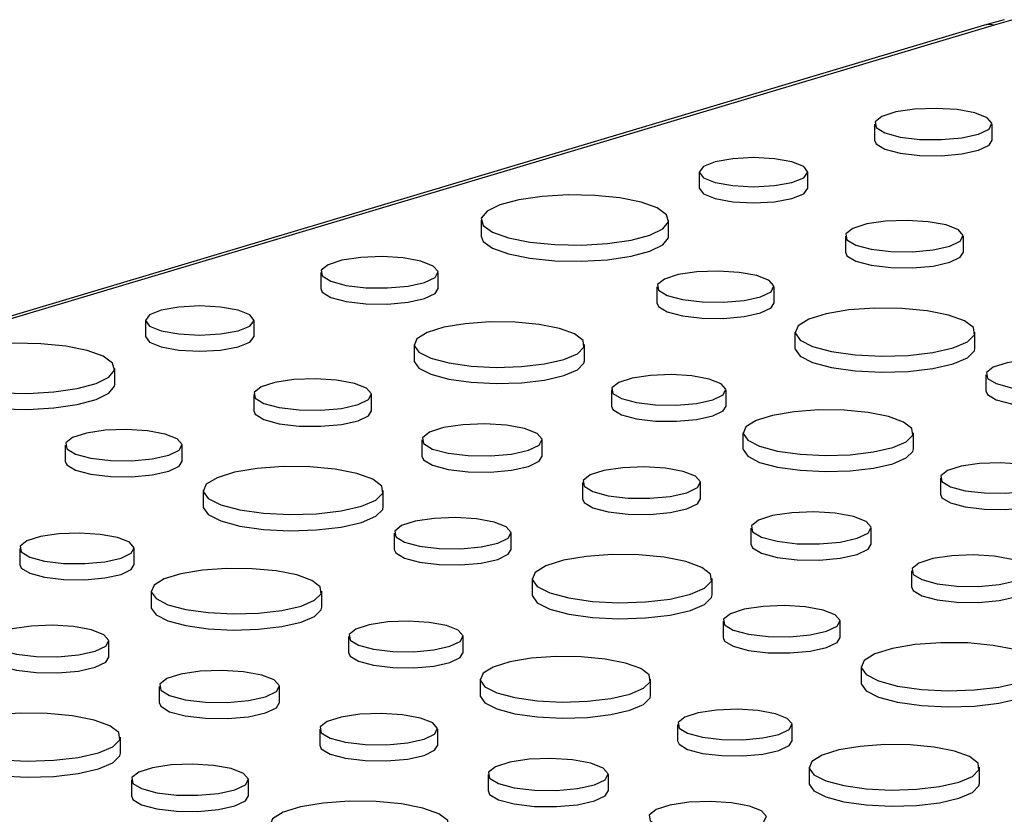
# Model space of a CAD drawing. Units: inches. Extents: x 0.6 to 7.9, y 0.4 to 10.6.
# Drawn here: x 6.9 to 6.9, y 7.1 to 7.1 of the extents above; entities that cross this region are included whole.
import ezdxf

# ---------------------------------------------------------------- set-up
doc = ezdxf.new("R2010")
doc.units = ezdxf.units.IN
doc.header["$MEASUREMENT"] = 0

msp = doc.modelspace()

# ---------------------------------------------------------------- linework, layer by layer
at = {"color": 7, "linetype": 'Continuous', "lineweight": 25}
for p, q in [((6.934324382875283, 7.133157520223975), (6.792875810787266, 7.090868187594273)), ((6.935480802019184, 7.133484799593933), (6.934324382875285, 7.133157520223977)), ((6.927909778932959, 7.127391850577535), (6.927909778932959, 7.126450987637289)), ((6.934765795370717, 7.126450987637289), (6.934765795370717, 7.127391850577535)), ((6.917680677133936, 7.124582091069526), (6.917680677133936, 7.123641228129282)), ((6.924019581008388, 7.123641228129282), (6.924019581008388, 7.124582091069526)), ((6.904952409937295, 7.12178886400265), (6.904952409937295, 7.120848001062404)), ((6.915895949431788, 7.120848001062404), (6.915895949431788, 7.12178886400265)), ((6.926209923229007, 7.120849467148274), (6.926209923229007, 7.119908604208029)), ((6.933092377766069, 7.119908604208029), (6.933092377766069, 7.120849467148274)), ((6.895592789324042, 7.118733771898254), (6.895592789324042, 7.117792908958009)), ((6.902448805761801, 7.117792908958009), (6.902448805761801, 7.118733771898254)), ((6.915215631980693, 7.117897067690562), (6.915215631980693, 7.116956204750318)), ((6.92204652220338, 7.116956204750318), (6.92204652220338, 7.117897067690562)), ((6.88536368752502, 7.115924012390244), (6.88536368752502, 7.11498314945)), ((6.891702591399471, 7.11498314945), (6.891702591399471, 7.115924012390244)), ((6.923266427039113, 7.115248201454659), (6.923266427039113, 7.114307338514416)), ((6.933769948607233, 7.114307338514416), (6.933769948607233, 7.11524820145466)), ((6.901041430912046, 7.114516778000777), (6.901041430912046, 7.11357591506053)), ((6.910986305608106, 7.11357591506053), (6.910986305608106, 7.114516778000777)), ((6.883578959822871, 7.112189922383122), (6.883578959822871, 7.113130785323368)), ((6.934407038960237, 7.112755477659871), (6.934407038960237, 7.111814614719626)), ((6.912557750830948, 7.111867911764871), (6.912557750830948, 7.110927048824625)), ((6.919244207151478, 7.110927048824625), (6.919244207151478, 7.111867911764871)), ((6.891683224928881, 7.111599383089215), (6.891683224928881, 7.11065852014897)), ((6.898565679465944, 7.11065852014897), (6.898565679465944, 7.111599383089215)), ((6.90149992885579, 7.108950516853309), (6.90149992885579, 7.108009653913064)), ((6.90852319700131, 7.108009653913064), (6.90852319700131, 7.108950516853309)), ((6.920232837891591, 7.109375187970083), (6.920232837891591, 7.108434325029839)), ((6.930177712587652, 7.108434325029839), (6.930177712587652, 7.109375187970083)), ((6.880688933680569, 7.108646983631501), (6.880688933680569, 7.107706120691256)), ((6.887519823903255, 7.107706120691256), (6.887519823903255, 7.108646983631501)), ((6.931749157810494, 7.106726321734181), (6.931749157810494, 7.105785458793936)), ((6.888739728738988, 7.105998117395602), (6.888739728738988, 7.105057254455357)), ((6.899243250307107, 7.105057254455357), (6.899243250307107, 7.105998117395602)), ((6.910874631908427, 7.106457793058523), (6.910874631908427, 7.105516930118277)), ((6.917757086445489, 7.105516930118277), (6.917757086445489, 7.106457793058523)), ((6.920691335835336, 7.103808926822623), (6.920691335835336, 7.102868063882378)), ((6.927714603980855, 7.102868063882378), (6.927714603980855, 7.103808926822623)), ((6.899880340660113, 7.103505393600809), (6.899880340660113, 7.102564530660565)), ((6.9067112308828, 7.102564530660565), (6.9067112308828, 7.103505393600809)), ((6.878031052530822, 7.102617827705812), (6.878031052530822, 7.101676964765566)), ((6.884717508851353, 7.101676964765566), (6.884717508851353, 7.102617827705812)), ((6.907931135718534, 7.10085652736491), (6.907931135718534, 7.099915664424665)), ((6.918434657286654, 7.099915664424665), (6.918434657286654, 7.10085652736491)), ((6.930066038887972, 7.101316203027833), (6.930066038887972, 7.100375340087589)), ((6.885706139591467, 7.100125103911019), (6.885706139591467, 7.099184240970775)), ((6.895651014287527, 7.099184240970775), (6.895651014287527, 7.10012510391102)), ((6.919071747639659, 7.098363803570121), (6.919071747639659, 7.097422940629876)), ((6.925902637862346, 7.097422940629876), (6.925902637862346, 7.098363803570121)), ((6.897222459510369, 7.097476237675123), (6.897222459510369, 7.096535374734878)), ((6.9039089158309, 7.096535374734878), (6.9039089158309, 7.097476237675123)), ((6.883230388145366, 7.096266846059215), (6.883230388145366, 7.097207708999459)), ((6.927122542698082, 7.095714937334224), (6.927122542698082, 7.094774074393977)), ((6.886164637535211, 7.094558842763557), (6.886164637535211, 7.093617979823312)), ((6.893187905680732, 7.093617979823312), (6.893187905680732, 7.094558842763557)), ((6.904897546571013, 7.094983513880334), (6.904897546571013, 7.094042650940089)), ((6.914842421267072, 7.094042650940089), (6.914842421267072, 7.094983513880334)), ((6.916413866489916, 7.092334647644434), (6.916413866489916, 7.091393784704189)), ((6.923100322810447, 7.091393784704189), (6.923100322810447, 7.092334647644434)), ((6.883907958986529, 7.090665580365601), (6.883907958986529, 7.091606443305846)), ((6.895539340587849, 7.092066118968771), (6.895539340587849, 7.091125256028526)), ((6.902421795124911, 7.091125256028526), (6.902421795124911, 7.092066118968771)), ((6.905356044514757, 7.089417252732871), (6.905356044514757, 7.088476389792626)), ((6.912379312660278, 7.088476389792626), (6.912379312660278, 7.089417252732871)), ((6.924088953550559, 7.089841923849647), (6.924088953550559, 7.088901060909402)), ((6.934033828246619, 7.088901060909402), (6.934033828246619, 7.089841923849647)), ((6.884545049339534, 7.089113719511057), (6.884545049339534, 7.088172856570813)), ((6.891375939562222, 7.088172856570813), (6.891375939562222, 7.089113719511057))]:
    msp.add_line(p, q, dxfattribs=at)
at = {"color": 8, "linetype": 'Continuous', "lineweight": 25}
msp.add_line((6.934883846187527, 7.13316796363838), (6.792903557605277, 7.090719662025411), dxfattribs=at)
at = {"color": 7, "linetype": 'Continuous', "lineweight": 25, "flags": 128}
for points in [[(6.933761755009371, 7.128041258355936), (6.932722431676318, 7.128231998444359), (6.931496104427652, 7.128309271907946), (6.930248395553622, 7.128262642537254), (6.929147815051458, 7.128098407887177), (6.928343002416506, 7.127838748757264), (6.927942652054734, 7.12751873355183), (6.928000833500921, 7.127181582097634), (6.928509689028361, 7.126872828566787), (6.92940049487841, 7.126634171834492), (6.930552942784892, 7.126497843814887), (6.931811388272104, 7.126482256362441), (6.93300587130371, 7.126589514648978), (6.93397507032743, 7.126805132848563), (6.934588089644598, 7.127099990528563), (6.934762137599571, 7.127434265525426), (6.934473708051596, 7.127762812148548), (6.933761755009371, 7.128041258355936)], [(6.927909778932959, 7.126450987637289), (6.928000833500921, 7.12624071915739), (6.928509689028361, 7.125931965626543), (6.92940049487841, 7.125693308894247), (6.930552942784892, 7.125556980874642), (6.931811388272104, 7.125541393422195), (6.93300587130371, 7.125648651708732), (6.93397507032743, 7.125864269908319), (6.934588089644598, 7.126159127588317), (6.934765795370717, 7.126450987637289)], [(6.923091270028619, 7.125182517500819), (6.922063025817216, 7.125366586007787), (6.920850129071162, 7.125431222271868), (6.919637232325108, 7.125366586007787), (6.918608988113705, 7.125182517500819), (6.917921937297081, 7.124907039512567), (6.917680677133936, 7.124582091069526), (6.917921937297081, 7.124257142626485), (6.918608988113705, 7.123981664638232), (6.919637232325109, 7.123797596131266), (6.920850129071162, 7.123732959867183), (6.922063025817216, 7.123797596131266), (6.923091270028619, 7.123981664638232), (6.923778320845243, 7.124257142626485), (6.924019581008388, 7.124582091069526), (6.923778320845243, 7.124907039512567), (6.923091270028619, 7.125182517500819)], [(6.91429330517791, 7.122825445483382), (6.913046519791475, 7.123075495400932), (6.911587288005232, 7.123221310094485), (6.910033828100119, 7.123251076524763), (6.908511992158866, 7.123162383192612), (6.907145070278724, 7.122962415504323), (6.90604380234103, 7.122667373652747), (6.905297406524597, 7.12230116017402), (6.90496635137949, 7.121893443506231), (6.905077457024705, 7.121477254429019), (6.905621722341634, 7.12108631010625), (6.906555054191172, 7.120752282521917), (6.907801839577608, 7.120502232604368), (6.909261071363852, 7.120356417910815), (6.910814531268965, 7.120326651480537), (6.912336367210218, 7.120415344812688), (6.913703289090359, 7.120615312500978), (6.914804557028055, 7.120910354352553), (6.915550952844487, 7.12127656783128), (6.915882007989593, 7.121684284499069), (6.915770902344379, 7.122100473576281), (6.91522663702745, 7.12249141789905), (6.91429330517791, 7.122825445483382)], [(6.917680677133936, 7.123641228129282), (6.917921937297081, 7.12331627968624), (6.918608988113705, 7.123040801697988), (6.919637232325108, 7.122856733191021), (6.920850129071162, 7.12279209692694), (6.922063025817216, 7.122856733191021), (6.923091270028619, 7.123040801697988), (6.923778320845242, 7.123316279686242), (6.924019581008388, 7.123641228129282)], [(6.932084465634721, 7.121501379166199), (6.931041134473835, 7.121692854784568), (6.929810078274785, 7.121770426229282), (6.928557557998768, 7.121723617046895), (6.927452733449514, 7.121558749076868), (6.926644817304446, 7.121298088652118), (6.926242923115772, 7.120976839407376), (6.926301328920646, 7.120638387833249), (6.926812146691481, 7.120328443690245), (6.927706387657787, 7.12008886665234), (6.928863279621904, 7.119952012926045), (6.930126577913518, 7.119936365365425), (6.931325667098172, 7.120044037260252), (6.932298603537093, 7.120260486924497), (6.932913986772976, 7.120556481631615), (6.933088705889864, 7.120892045656247), (6.932799164102864, 7.121221859217442), (6.932084465634721, 7.121501379166199)], [(6.904952409937295, 7.120848001062404), (6.905077457024705, 7.120536391488774), (6.905621722341634, 7.120145447166005), (6.906555054191172, 7.119811419581674), (6.907801839577608, 7.119561369664122), (6.909261071363852, 7.11941555497057), (6.910814531268965, 7.119385788540293), (6.912336367210218, 7.119474481872444), (6.913703289090359, 7.119674449560732), (6.914804557028055, 7.119969491412307), (6.915550952844487, 7.120335704891035), (6.915882007989593, 7.120743421558825), (6.915895949431788, 7.120848001062404)], [(6.926209923229007, 7.119908604208029), (6.926301328920646, 7.119697524893004), (6.926812146691481, 7.119387580750001), (6.927706387657787, 7.119148003712096), (6.928863279621904, 7.119011149985799), (6.930126577913518, 7.118995502425181), (6.931325667098172, 7.119103174320007), (6.932298603537092, 7.119319623984253), (6.932913986772976, 7.119615618691371), (6.933092377766069, 7.119908604208029)], [(6.901444765400455, 7.119383179676656), (6.900405442067401, 7.119573919765077), (6.899179114818736, 7.119651193228664), (6.897931405944706, 7.119604563857973), (6.896830825442541, 7.119440329207896), (6.896026012807589, 7.119180670077983), (6.895625662445817, 7.118860654872549), (6.895683843892003, 7.118523503418353), (6.896192699419444, 7.118214749887506), (6.897083505269493, 7.117976093155211), (6.898235953175976, 7.117839765135606), (6.899494398663188, 7.117824177683159), (6.900688881694793, 7.117931435969697), (6.901658080718514, 7.118147054169282), (6.902271100035681, 7.118441911849281), (6.902445147990654, 7.118776186846146), (6.902156718442679, 7.119104733469268), (6.901444765400455, 7.119383179676656)], [(6.921046161491038, 7.118544095492244), (6.920010647113496, 7.118734136548434), (6.918788814160093, 7.118811126817008), (6.917545677941598, 7.118764668335578), (6.916449130892776, 7.118601035579499), (6.915647267768743, 7.118342328059198), (6.915248384627681, 7.118023485658839), (6.915306352848075, 7.117687569811359), (6.91581334350055, 7.117379947813333), (6.916700884688155, 7.117142165720187), (6.91784910905547, 7.117006337321197), (6.919102942539157, 7.116990806994296), (6.920293047979515, 7.11709767219619), (6.92125869504222, 7.117312500189202), (6.921869467740619, 7.117606277262474), (6.922042877837384, 7.117939327194384), (6.921755505338051, 7.118266669746134), (6.921046161491038, 7.118544095492244)], [(6.895592789324042, 7.117792908958009), (6.895683843892003, 7.117582640478108), (6.896192699419444, 7.117273886947261), (6.897083505269493, 7.117035230214967), (6.898235953175976, 7.116898902195362), (6.899494398663188, 7.116883314742915), (6.900688881694793, 7.116990573029453), (6.901658080718514, 7.117206191229037), (6.902271100035681, 7.117501048909036), (6.902448805761802, 7.117792908958009)], [(6.915215631980693, 7.116956204750318), (6.915306352848075, 7.116746706871115), (6.91581334350055, 7.116439084873089), (6.916700884688155, 7.116201302779943), (6.91784910905547, 7.116065474380952), (6.919102942539157, 7.116049944054051), (6.920293047979515, 7.116156809255946), (6.92125869504222, 7.116371637248958), (6.921869467740619, 7.116665414322229), (6.92204652220338, 7.116956204750318)], [(6.890774280419703, 7.116524438821537), (6.8897460362083, 7.116708507328505), (6.888533139462246, 7.116773143592586), (6.887320242716192, 7.116708507328505), (6.886291998504788, 7.116524438821537), (6.885604947688164, 7.116248960833285), (6.88536368752502, 7.115924012390244), (6.885604947688164, 7.115599063947203), (6.886291998504788, 7.11532358595895), (6.887320242716192, 7.115139517451982), (6.888533139462246, 7.1150748811879), (6.8897460362083, 7.115139517451982), (6.890774280419703, 7.11532358595895), (6.891461331236327, 7.115599063947203), (6.891702591399471, 7.115924012390244), (6.891461331236327, 7.116248960833285), (6.890774280419703, 7.116524438821537)], [(6.932231743486751, 7.116243104058653), (6.930972170880758, 7.116492156018005), (6.929494551110972, 7.116630677155396), (6.927930177178366, 7.116646359259885), (6.926418050571993, 7.116537808907663), (6.925092530376687, 7.116314671273893), (6.924071394878752, 7.115996773116559), (6.923445376448358, 7.115612361082013), (6.923270099570282, 7.115195591866488), (6.923561138364331, 7.114783497243745), (6.924292632756453, 7.114412693629462), (6.925399586259795, 7.114116128552014), (6.926783641197801, 7.113920153119987), (6.928321818215403, 7.11384218061054), (6.92987744353441, 7.113889139223312), (6.931312293018478, 7.114056856479488), (6.932498873994214, 7.114330429964838), (6.9333317535347, 7.114685551474632), (6.933736926637732, 7.1150906669043), (6.933678391895031, 7.115509779970099), (6.933161350375364, 7.11590565063688), (6.932231743486751, 7.116243104058653)], [(6.909529912427893, 7.115458765092185), (6.908337332238864, 7.11569457081815), (6.906938302078966, 7.115825724483631), (6.905457131917447, 7.115840572509894), (6.904025430223169, 7.115737795584645), (6.902770409974587, 7.115526525888723), (6.901803585228352, 7.115225535661751), (6.90121086260601, 7.114861569206269), (6.901044908113673, 7.114466966539088), (6.901320467536268, 7.114076789838871), (6.902013056209823, 7.113725708017697), (6.903061134591317, 7.113444916236072), (6.904371576317138, 7.11325936407603), (6.90582794288917, 7.113185538661272), (6.907300829746325, 7.113229999703875), (6.908659364427691, 7.113388796645092), (6.909782835164996, 7.113647819679826), (6.910571416652958, 7.113984053474737), (6.910955039965743, 7.11436762218161), (6.910899618488503, 7.114764444037577), (6.910410076662707, 7.115139259679307), (6.909529912427893, 7.115458765092185)], [(6.881976315568994, 7.1141673668041), (6.880729530182557, 7.11441741672165), (6.879270298396315, 7.114563231415202), (6.877716838491201, 7.114592997845481), (6.876195002549948, 7.114504304513329), (6.874828080669808, 7.11430433682504), (6.873726812732111, 7.114009294973465), (6.87298041691568, 7.113643081494738), (6.872649361770574, 7.113235364826949), (6.872760467415787, 7.112819175749737), (6.873304732732716, 7.112428231426967), (6.874238064582256, 7.112094203842635), (6.875484849968691, 7.111844153925086), (6.876944081754933, 7.111698339231532), (6.878497541660047, 7.111668572801254), (6.8800193776013, 7.111757266133406), (6.881386299481441, 7.111957233821695), (6.882487567419137, 7.112252275673269), (6.883233963235568, 7.112618489151997), (6.883565018380676, 7.113026205819787), (6.883453912735462, 7.113442394896998), (6.882909647418532, 7.113833339219767), (6.881976315568994, 7.1141673668041)], [(6.88536368752502, 7.11498314945), (6.885604947688164, 7.114658201006958), (6.886291998504788, 7.114382723018706), (6.887320242716192, 7.114198654511739), (6.888533139462246, 7.114134018247658), (6.8897460362083, 7.114198654511739), (6.890774280419703, 7.114382723018706), (6.891461331236327, 7.114658201006958), (6.891702591399471, 7.11498314945), (6.891702591399471, 7.11498314945)], [(6.923266427039113, 7.114307338514416), (6.923270099570282, 7.114254728926244), (6.923561138364331, 7.113842634303501), (6.924292632756453, 7.113471830689219), (6.925399586259795, 7.11317526561177), (6.926783641197801, 7.112979290179743), (6.928321818215403, 7.112901317670295), (6.92987744353441, 7.112948276283069), (6.931312293018478, 7.113115993539243), (6.932498873994214, 7.113389567024593), (6.9333317535347, 7.113744688534387), (6.933736926637732, 7.114149803964057), (6.933769948607233, 7.114307338514416)], [(6.901041430912047, 7.11357591506053), (6.901044908113674, 7.113526103598841), (6.901320467536268, 7.113135926898626), (6.902013056209823, 7.112784845077451), (6.903061134591317, 7.112504053295826), (6.904371576317139, 7.112318501135784), (6.90582794288917, 7.112244675721024), (6.907300829746326, 7.112289136763629), (6.908659364427692, 7.112447933704845), (6.909782835164996, 7.112706956739579), (6.910571416652959, 7.113043190534492), (6.910955039965743, 7.113426759241364), (6.910986305608107, 7.11357591506053)], [(6.940237568470582, 7.113402505461554), (6.939202054093039, 7.113592546517742), (6.937980221139638, 7.113669536786317), (6.936737084921143, 7.113623078304887), (6.93564053787232, 7.113459445548807), (6.934838674748288, 7.113200738028508), (6.934439791607225, 7.112881895628149), (6.93449775982762, 7.112545979780669), (6.935004750480093, 7.112238357782643), (6.9358922916677, 7.112000575689496), (6.937040516035013, 7.111864747290505), (6.938294349518702, 7.111849216963604), (6.939484454959059, 7.111956082165499), (6.940450102021765, 7.112170910158511), (6.941060874720163, 7.112464687231782), (6.941234284816929, 7.112797737163692), (6.940946912317595, 7.113125079715443), (6.940237568470582, 7.113402505461554)], [(6.897557767334595, 7.11225129510714), (6.896514436173711, 7.112442770725507), (6.89528337997466, 7.112520342170222), (6.894030859698642, 7.112473532987836), (6.892926035149388, 7.112308665017808), (6.89211811900432, 7.112048004593059), (6.891716224815647, 7.111726755348315), (6.89177463062052, 7.111388303774189), (6.892285448391355, 7.111078359631186), (6.893179689357662, 7.110838782593281), (6.894336581321779, 7.110701928866984), (6.895599879613394, 7.110686281306365), (6.896798968798046, 7.110793953201193), (6.897771905236967, 7.111010402865436), (6.898387288472851, 7.111306397572556), (6.898562007589739, 7.111641961597187), (6.89827246580274, 7.111971775158382), (6.897557767334595, 7.11225129510714)], [(6.918264998294391, 7.112501258663017), (6.917251379069223, 7.112687281447733), (6.916055380830696, 7.112762643816494), (6.914838529768176, 7.112717167663802), (6.913765168360462, 7.112556994796069), (6.912980260013366, 7.112303757446632), (6.91258981094849, 7.111991656722769), (6.912646553475601, 7.111662843556648), (6.913142824201987, 7.111361725988369), (6.914011599016124, 7.111128971614079), (6.915135545065311, 7.110996015201763), (6.916362867207607, 7.110980813251638), (6.917527808786869, 7.11108541887131), (6.918473037987652, 7.111295704492199), (6.919070896368694, 7.111583269875973), (6.91924063984279, 7.111909277724097), (6.91895934361318, 7.112229698870211), (6.918264998294391, 7.112501258663017)], [(6.872635420328379, 7.112189922383122), (6.872760467415787, 7.111878312809491), (6.873304732732717, 7.111487368486722), (6.874238064582256, 7.11115334090239), (6.875484849968691, 7.11090329098484), (6.876944081754933, 7.110757476291287), (6.878497541660047, 7.110727709861009), (6.880019377601301, 7.11081640319316), (6.881386299481441, 7.111016370881449), (6.882487567419137, 7.111311412733024), (6.883233963235568, 7.111677626211752), (6.883565018380676, 7.112085342879541), (6.883578959822871, 7.112189922383122)], [(6.934407038960239, 7.111814614719626), (6.93449775982762, 7.111605116840424), (6.935004750480093, 7.111297494842398), (6.9358922916677, 7.111059712749252), (6.937040516035013, 7.110923884350261), (6.938294349518702, 7.110908354023361), (6.939484454959059, 7.111015219225254), (6.940450102021765, 7.111230047218267), (6.941060874720163, 7.111523824291537), (6.941237929182924, 7.111814614719626)], [(6.891683224928881, 7.11065852014897), (6.891774630620521, 7.110447440833943), (6.892285448391356, 7.110137496690942), (6.893179689357662, 7.109897919653037), (6.894336581321779, 7.10976106592674), (6.895599879613394, 7.109745418366121), (6.896798968798048, 7.109853090260947), (6.897771905236967, 7.110069539925192), (6.898387288472851, 7.110365534632311), (6.898565679465944, 7.11065852014897)], [(6.912557750830947, 7.110927048824625), (6.9126465534756, 7.110721980616403), (6.913142824201987, 7.110420863048124), (6.914011599016124, 7.110188108673833), (6.915135545065311, 7.110055152261517), (6.916362867207607, 7.110039950311394), (6.917527808786868, 7.110144555931064), (6.918473037987652, 7.110354841551954), (6.919070896368694, 7.110642406935727), (6.919244207151478, 7.110927048824625)], [(6.928721319407439, 7.110317175061491), (6.92752873921841, 7.110552980787455), (6.926129709058511, 7.110684134452938), (6.924648538896992, 7.1106989824792), (6.923216837202715, 7.110596205553952), (6.921961816954132, 7.110384935858029), (6.920994992207897, 7.110083945631057), (6.920402269585555, 7.109719979175575), (6.920236315093218, 7.109325376508394), (6.920511874515812, 7.108935199808178), (6.921204463189367, 7.108584117987003), (6.92225254157086, 7.108303326205379), (6.923562983296683, 7.108117774045335), (6.925019349868714, 7.108043948630576), (6.926492236725871, 7.108088409673181), (6.927850771407236, 7.108247206614398), (6.92897424214454, 7.108506229649133), (6.929762823632504, 7.108842463444043), (6.930146446945288, 7.109226032150916), (6.930091025468048, 7.109622854006881), (6.929601483642252, 7.109997669648613), (6.928721319407439, 7.110317175061491)], [(6.886519463190913, 7.109294011433183), (6.885483948813371, 7.109484052489371), (6.884262115859968, 7.109561042757945), (6.883018979641474, 7.109514584276516), (6.881922432592651, 7.109350951520438), (6.881120569468618, 7.109092244000136), (6.880721686327556, 7.108773401599779), (6.88077965454795, 7.108437485752297), (6.881286645200425, 7.108129863754272), (6.88217418638803, 7.107892081661126), (6.883322410755345, 7.107756253262135), (6.884576244239033, 7.107740722935234), (6.885766349679391, 7.107847588137129), (6.886731996742095, 7.10806241613014), (6.887342769440494, 7.108356193203411), (6.887516179537259, 7.108689243135321), (6.887228807037926, 7.109016585687073), (6.886519463190913, 7.109294011433183)], [(6.907494663194445, 7.109615766857435), (6.906429985691961, 7.109811160027689), (6.905173742335528, 7.109890318568254), (6.903895595751516, 7.109842551679595), (6.902768166718549, 7.109674310544711), (6.901943720774829, 7.109408317061124), (6.901533603913472, 7.109080495122712), (6.901593204689136, 7.108735118898784), (6.902114473686809, 7.108418833362175), (6.903027010639906, 7.108174354627203), (6.904207572376368, 7.108034700901732), (6.905496717491967, 7.108018733195231), (6.906720339795442, 7.108128608034947), (6.907713182314385, 7.108349486214935), (6.90834115616508, 7.108651536913062), (6.90851944999927, 7.108993966508824), (6.908223984246685, 7.109330527987846), (6.907494663194445, 7.109615766857435)], [(6.920232837891591, 7.108434325029839), (6.920236315093219, 7.10838451356815), (6.920511874515814, 7.107994336867933), (6.921204463189368, 7.107643255046759), (6.922252541570862, 7.107362463265134), (6.923562983296684, 7.107176911105092), (6.925019349868714, 7.107103085690333), (6.926492236725871, 7.107147546732937), (6.927850771407236, 7.107306343674153), (6.928974242144541, 7.107565366708888), (6.929762823632505, 7.107901600503799), (6.930146446945288, 7.108285169210672), (6.930177712587652, 7.108434325029839)], [(6.880688933680569, 7.107706120691256), (6.88077965454795, 7.107496622812053), (6.881286645200425, 7.107189000814028), (6.88217418638803, 7.10695121872088), (6.883322410755345, 7.10681539032189), (6.884576244239033, 7.10679985999499), (6.885766349679391, 7.106906725196883), (6.886731996742095, 7.107121553189896), (6.887342769440494, 7.107415330263167), (6.887519823903255, 7.107706120691256)], [(6.90149992885579, 7.108009653913064), (6.901593204689136, 7.107794255958538), (6.90211447368681, 7.10747797042193), (6.903027010639906, 7.107233491686959), (6.904207572376368, 7.107093837961486), (6.905496717491967, 7.107077870254987), (6.906720339795442, 7.107187745094701), (6.907713182314385, 7.107408623274689), (6.90834115616508, 7.107710673972817), (6.90852319700131, 7.108009653913064)], [(6.897705045186625, 7.106993019999595), (6.896445472580633, 7.107242071958946), (6.894967852810848, 7.107380593096339), (6.893403478878241, 7.107396275200826), (6.891891352271867, 7.107287724848605), (6.890565832076562, 7.107064587214835), (6.889544696578627, 7.106746689057501), (6.888918678148233, 7.106362277022954), (6.888743401270156, 7.10594550780743), (6.889034440064207, 7.105533413184688), (6.889765934456328, 7.105162609570405), (6.89087288795967, 7.104866044492956), (6.892256942897675, 7.104670069060929), (6.893795119915278, 7.104592096551482), (6.895350745234285, 7.104639055164254), (6.896785594718352, 7.104806772420429), (6.897972175694089, 7.105080345905779), (6.898805055234575, 7.105435467415574), (6.899210228337607, 7.105840582845242), (6.899151693594907, 7.10625969591104), (6.898634652075239, 7.106655566577822), (6.897705045186625, 7.106993019999595)], [(6.91674917431414, 7.107109705076447), (6.915705843153256, 7.107301180694815), (6.914474786954205, 7.107378752139529), (6.913222266678187, 7.107331942957143), (6.912117442128934, 7.107167074987117), (6.911309525983865, 7.106906414562366), (6.910907631795192, 7.106585165317624), (6.910966037600065, 7.106246713743497), (6.911476855370901, 7.105936769600493), (6.912371096337207, 7.105697192562588), (6.913527988301324, 7.105560338836292), (6.91479128659294, 7.105544691275673), (6.915990375777591, 7.1056523631705), (6.916963312216511, 7.105868812834745), (6.917578695452396, 7.106164807541863), (6.917753414569282, 7.106500371566495), (6.917463872782284, 7.10683018512769), (6.91674917431414, 7.107109705076447)], [(6.937456405273937, 7.107359668632328), (6.93644278604877, 7.107545691417044), (6.935246787810242, 7.107621053785805), (6.934029936747722, 7.107575577633113), (6.932956575340008, 7.10741540476538), (6.932171666992912, 7.107162167415943), (6.931781217928036, 7.10685006669208), (6.931837960455147, 7.106521253525959), (6.932334231181534, 7.10622013595768), (6.93320300599567, 7.10598738158339), (6.934326952044858, 7.105854425171072), (6.935554274187154, 7.105839223220949), (6.936719215766415, 7.105943828840621), (6.937664444967198, 7.10615411446151), (6.938262303348241, 7.106441679845283), (6.938432046822337, 7.106767687693408), (6.938150750592727, 7.107088108839521), (6.937456405273937, 7.107359668632328)], [(6.910874631908427, 7.105516930118277), (6.910966037600065, 7.105305850803251), (6.911476855370901, 7.104995906660249), (6.912371096337207, 7.104756329622344), (6.913527988301325, 7.104619475896047), (6.91479128659294, 7.104603828335428), (6.915990375777591, 7.104711500230255), (6.916963312216512, 7.1049279498945), (6.917578695452396, 7.105223944601618), (6.917757086445489, 7.105516930118277)], [(6.931749157810494, 7.105785458793936), (6.931837960455147, 7.105580390585714), (6.932334231181535, 7.105279273017435), (6.93320300599567, 7.105046518643144), (6.934326952044858, 7.104913562230828), (6.935554274187154, 7.104898360280703), (6.936719215766416, 7.105002965900375), (6.937664444967198, 7.105213251521264), (6.938262303348242, 7.105500816905038), (6.938435614131024, 7.105785458793936)], [(6.888739728738988, 7.105057254455357), (6.888743401270157, 7.105004644867186), (6.889034440064208, 7.104592550244441), (6.889765934456328, 7.104221746630159), (6.89087288795967, 7.103925181552712), (6.892256942897676, 7.103729206120684), (6.893795119915278, 7.103651233611237), (6.895350745234285, 7.10369819222401), (6.896785594718353, 7.103865909480184), (6.89797217569409, 7.104139482965535), (6.898805055234575, 7.104494604475329), (6.899210228337607, 7.104899719904997), (6.899243250307108, 7.105057254455357)], [(6.905710870170457, 7.104152421402492), (6.904675355792915, 7.10434246245868), (6.903453522839513, 7.104419452727255), (6.902210386621018, 7.104372994245826), (6.901113839572195, 7.104209361489747), (6.900311976448163, 7.103950653969446), (6.8999130933071, 7.103631811569088), (6.899971061527495, 7.103295895721607), (6.900478052179969, 7.102988273723581), (6.901365593367575, 7.102750491630434), (6.902513817734889, 7.102614663231444), (6.903767651218577, 7.102599132904543), (6.904957756658935, 7.102705998106437), (6.905923403721639, 7.102920826099449), (6.906534176420038, 7.10321460317272), (6.906707586516804, 7.103547653104631), (6.90642021401747, 7.103874995656382), (6.905710870170457, 7.104152421402492)], [(6.92668607017399, 7.104474176826749), (6.925621392671508, 7.104669569997002), (6.924365149315075, 7.104748728537568), (6.923087002731061, 7.104700961648909), (6.921959573698095, 7.104532720514025), (6.921135127754376, 7.104266727030438), (6.920725010893018, 7.103938905092026), (6.920784611668681, 7.103593528868098), (6.921305880666355, 7.103277243331489), (6.922218417619453, 7.103032764596517), (6.923398979355913, 7.102893110871046), (6.924688124471514, 7.102877143164545), (6.92591174677499, 7.10298701800426), (6.926904589293931, 7.103207896184249), (6.927532563144627, 7.103509946882375), (6.927710856978815, 7.103852376478138), (6.92741539122623, 7.10418893795716), (6.92668607017399, 7.104474176826749)], [(6.883738299994266, 7.103251174603959), (6.882724680769098, 7.103437197388675), (6.881528682530571, 7.103512559757435), (6.880311831468052, 7.103467083604744), (6.879238470060337, 7.103306910737011), (6.878453561713241, 7.103053673387574), (6.878063112648365, 7.102741572663711), (6.878119855175476, 7.102412759497589), (6.878616125901864, 7.102111641929311), (6.879484900715999, 7.10187888755502), (6.880608846765187, 7.101745931142703), (6.881836168907483, 7.10173072919258), (6.883001110486743, 7.10183533481225), (6.883946339687527, 7.10204562043314), (6.88454419806857, 7.102333185816915), (6.884713941542666, 7.102659193665039), (6.884432645313056, 7.102979614811153), (6.883738299994266, 7.103251174603959)], [(6.899880340660113, 7.102564530660565), (6.899971061527495, 7.102355032781363), (6.900478052179969, 7.102047410783337), (6.901365593367575, 7.10180962869019), (6.902513817734889, 7.101673800291199), (6.903767651218577, 7.101658269964299), (6.904957756658935, 7.101765135166192), (6.905923403721641, 7.101979963159206), (6.906534176420038, 7.102273740232476), (6.9067112308828, 7.102564530660565)], [(6.920691335835336, 7.102868063882378), (6.920784611668681, 7.102652665927852), (6.921305880666355, 7.102336380391244), (6.922218417619453, 7.102091901656273), (6.923398979355914, 7.1019522479308), (6.924688124471514, 7.101936280224301), (6.92591174677499, 7.102046155064015), (6.926904589293931, 7.102267033244003), (6.927532563144627, 7.10256908394213), (6.927714603980855, 7.102868063882378)], [(6.916896452166172, 7.101851429968905), (6.915636879560179, 7.102100481928255), (6.914159259790393, 7.102239003065647), (6.912594885857787, 7.102254685170135), (6.911082759251413, 7.102146134817914), (6.909757239056107, 7.101922997184144), (6.908736103558173, 7.10160509902681), (6.908110085127778, 7.101220686992264), (6.907934808249704, 7.100803917776738), (6.908225847043752, 7.100391823153996), (6.908957341435873, 7.100021019539714), (6.910064294939215, 7.099724454462266), (6.911448349877222, 7.099528479030239), (6.912986526894824, 7.09945050652079), (6.914542152213831, 7.099497465133564), (6.915977001697899, 7.099665182389738), (6.917163582673634, 7.099938755875088), (6.917996462214121, 7.100293877384883), (6.918401635317152, 7.100698992814552), (6.918343100574452, 7.101118105880349), (6.917826059054784, 7.101513976547131), (6.916896452166172, 7.101851429968905)], [(6.935940581293687, 7.101968115045759), (6.934897250132802, 7.102159590664126), (6.933666193933751, 7.102237162108842), (6.932413673657734, 7.102190352926455), (6.931308849108481, 7.102025484956427), (6.930500932963412, 7.101764824531678), (6.930099038774737, 7.101443575286935), (6.930157444579612, 7.101105123712808), (6.930668262350447, 7.100795179569805), (6.931562503316752, 7.1005556025319), (6.93271939528087, 7.100418748805604), (6.933982693572485, 7.100403101244984), (6.935181782757138, 7.100510773139812), (6.936154719196058, 7.100727222804057), (6.936770102431943, 7.101023217511175), (6.936944821548829, 7.101358781535807), (6.936655279761831, 7.101688595097002), (6.935940581293687, 7.101968115045759)], [(6.878031052530823, 7.101676964765566), (6.878119855175476, 7.101471896557345), (6.878616125901864, 7.101170778989066), (6.879484900716, 7.100938024614775), (6.880608846765187, 7.100805068202458), (6.881836168907484, 7.100789866252335), (6.883001110486745, 7.100894471872006), (6.883946339687527, 7.101104757492895), (6.88454419806857, 7.101392322876668), (6.884717508851355, 7.101676964765566)], [(6.894194621107315, 7.101067091002428), (6.893002040918284, 7.101302896728393), (6.891603010758386, 7.101434050393874), (6.890121840596868, 7.101448898420138), (6.88869013890259, 7.101346121494889), (6.887435118654007, 7.101134851798967), (6.886468293907773, 7.100833861571994), (6.88587557128543, 7.100469895116513), (6.885709616793093, 7.100075292449332), (6.885985176215688, 7.099685115749115), (6.886677764889243, 7.099334033927941), (6.887725843270736, 7.099053242146316), (6.889036284996559, 7.098867689986274), (6.890492651568589, 7.098793864571514), (6.891965538425746, 7.098838325614119), (6.893324073107111, 7.098997122555335), (6.894447543844416, 7.099256145590069), (6.895236125332379, 7.099592379384981), (6.895619748645163, 7.099975948091854), (6.895564327167924, 7.100372769947819), (6.895074785342127, 7.10074758558955), (6.894194621107315, 7.101067091002428)], [(6.930066038887973, 7.100375340087589), (6.930157444579612, 7.100164260772563), (6.930668262350447, 7.09985431662956), (6.931562503316753, 7.099614739591654), (6.93271939528087, 7.099477885865359), (6.933982693572486, 7.099462238304739), (6.935181782757138, 7.099569910199566), (6.936154719196059, 7.099786359863812), (6.936770102431943, 7.10008235457093), (6.936948493425035, 7.100375340087589)], [(6.907931135718536, 7.099915664424665), (6.907934808249704, 7.099863054836493), (6.908225847043753, 7.09945096021375), (6.908957341435874, 7.099080156599468), (6.910064294939216, 7.098783591522021), (6.911448349877222, 7.098587616089993), (6.912986526894825, 7.098509643580545), (6.914542152213831, 7.098556602193318), (6.915977001697899, 7.098724319449492), (6.917163582673635, 7.098997892934843), (6.917996462214121, 7.099353014444637), (6.918401635317153, 7.099758129874306), (6.918434657286654, 7.099915664424665)], [(6.885706139591465, 7.099184240970775), (6.885709616793093, 7.099134429509087), (6.885985176215688, 7.098744252808871), (6.886677764889242, 7.098393170987696), (6.887725843270736, 7.098112379206071), (6.889036284996558, 7.097926827046028), (6.890492651568589, 7.097853001631269), (6.891965538425746, 7.097897462673874), (6.893324073107111, 7.098056259615091), (6.894447543844415, 7.098315282649824), (6.895236125332379, 7.098651516444736), (6.895619748645163, 7.099035085151609), (6.895651014287526, 7.099184240970775)], [(6.924902277150003, 7.099010831371803), (6.923866762772461, 7.099200872427991), (6.922644929819059, 7.099277862696566), (6.921401793600564, 7.099231404215137), (6.920305246551742, 7.099067771459057), (6.91950338342771, 7.098809063938757), (6.919104500286647, 7.098490221538398), (6.919162468507041, 7.098154305690918), (6.919669459159516, 7.097846683692892), (6.92055700034712, 7.097608901599746), (6.921705224714436, 7.097473073200755), (6.922959058198123, 7.097457542873855), (6.924149163638481, 7.097564408075748), (6.925114810701186, 7.09777923606876), (6.925725583399585, 7.098073013142033), (6.92589899349635, 7.098406063073941), (6.925611620997016, 7.098733405625693), (6.924902277150003, 7.099010831371803)], [(6.882222476014016, 7.097859621017385), (6.881179144853132, 7.098051096635752), (6.87994808865408, 7.098128668080466), (6.878695568378062, 7.09808185889808), (6.87759074382881, 7.097916990928054), (6.876782827683741, 7.097656330503304), (6.876380933495068, 7.097335081258562), (6.876439339299941, 7.096996629684434), (6.876950157070776, 7.096686685541431), (6.877844398037082, 7.096447108503526), (6.879001290001201, 7.096310254777229), (6.880264588292815, 7.096294607216611), (6.881463677477468, 7.096402279111437), (6.882436613916388, 7.096618728775683), (6.883051997152273, 7.096914723482801), (6.883226716269159, 7.097250287507433), (6.88293717448216, 7.097580101068627), (6.882222476014016, 7.097859621017385)], [(6.902929706973812, 7.098109584573269), (6.901916087748646, 7.098295607357985), (6.900720089510118, 7.098370969726746), (6.899503238447597, 7.098325493574053), (6.898429877039884, 7.09816532070632), (6.897644968692788, 7.097912083356884), (6.897254519627912, 7.097599982633021), (6.897311262155021, 7.0972711694669), (6.897807532881409, 7.09697005189862), (6.898676307695546, 7.096737297524331), (6.899800253744734, 7.096604341112013), (6.90102757588703, 7.09658913916189), (6.902192517466291, 7.096693744781561), (6.903137746667074, 7.096904030402451), (6.903735605048116, 7.097191595786223), (6.903905348522212, 7.097517603634348), (6.903624052292602, 7.097838024780462), (6.902929706973812, 7.098109584573269)], [(6.919071747639659, 7.097422940629876), (6.919162468507041, 7.097213442750673), (6.919669459159516, 7.096905820752648), (6.920557000347121, 7.096668038659502), (6.921705224714436, 7.096532210260511), (6.922959058198123, 7.09651667993361), (6.924149163638481, 7.096623545135504), (6.925114810701187, 7.096838373128517), (6.925725583399585, 7.097132150201788), (6.925902637862346, 7.097422940629876)], [(6.936087859145719, 7.096709839938216), (6.934828286539727, 7.096958891897567), (6.93335066676994, 7.097097413034961), (6.931786292837333, 7.097113095139448), (6.930274166230959, 7.097004544787226), (6.928948646035654, 7.096781407153457), (6.927927510537719, 7.096463508996123), (6.927301492107325, 7.096079096961575), (6.92712621522925, 7.095662327746052), (6.927417254023299, 7.095250233123308), (6.92814874841542, 7.094879429509026), (6.929255701918762, 7.094582864431578), (6.930639756856769, 7.094386888999551), (6.93217793387437, 7.094308916490103), (6.933733559193377, 7.094355875102877), (6.935168408677446, 7.094523592359051), (6.936354989653182, 7.0947971658444), (6.937187869193667, 7.095152287354195), (6.937593042296698, 7.095557402783864), (6.937534507553998, 7.095976515849661), (6.93701746603433, 7.096372386516443), (6.936087859145719, 7.096709839938216)], [(6.876347933608302, 7.096266846059215), (6.876439339299942, 7.09605576674419), (6.876950157070776, 7.095745822601186), (6.877844398037082, 7.095506245563281), (6.879001290001201, 7.095369391836985), (6.880264588292815, 7.095353744276365), (6.881463677477468, 7.095461416171193), (6.882436613916388, 7.095677865835437), (6.883051997152273, 7.095973860542556), (6.883230388145366, 7.096266846059215)], [(6.897222459510369, 7.096535374734878), (6.897311262155021, 7.096330306526656), (6.897807532881409, 7.096029188958377), (6.898676307695546, 7.095796434584086), (6.899800253744733, 7.095663478171769), (6.901027575887028, 7.095648276221645), (6.902192517466291, 7.095752881841316), (6.903137746667072, 7.095963167462206), (6.903735605048116, 7.096250732845979), (6.9039089158309, 7.096535374734878)], [(6.91338602808686, 7.095925500971743), (6.91219344789783, 7.096161306697707), (6.910794417737931, 7.096292460363189), (6.909313247576415, 7.096307308389452), (6.907881545882136, 7.096204531464203), (6.906626525633553, 7.095993261768281), (6.90565970088732, 7.095692271541308), (6.905066978264975, 7.095328305085827), (6.90490102377264, 7.094933702418647), (6.905176583195234, 7.09454352571843), (6.905869171868789, 7.094192443897255), (6.906917250250283, 7.093911652115631), (6.908227691976104, 7.093726099955588), (6.909684058548136, 7.093652274540829), (6.911156945405293, 7.093696735583433), (6.912515480086658, 7.09385553252465), (6.913638950823962, 7.094114555559384), (6.914427532311926, 7.094450789354296), (6.91481115562471, 7.094834358061169), (6.91475573414747, 7.095231179917134), (6.914266192321674, 7.095605995558866), (6.91338602808686, 7.095925500971743)], [(6.892159371873865, 7.095224092767682), (6.891094694371383, 7.095419485937938), (6.88983845101495, 7.095498644478503), (6.888560304430937, 7.095450877589845), (6.887432875397971, 7.095282636454959), (6.886608429454252, 7.095016642971371), (6.886198312592893, 7.09468882103296), (6.886257913368557, 7.094343444809032), (6.886779182366231, 7.094027159272423), (6.887691719319328, 7.093782680537452), (6.888872281055789, 7.093643026811979), (6.890161426171389, 7.09362705910548), (6.891385048474865, 7.093736933945195), (6.892377890993807, 7.093957812125183), (6.893005864844502, 7.09425986282331), (6.893184158678691, 7.094602292419072), (6.892888692926106, 7.094938853898094), (6.892159371873865, 7.095224092767682)], [(6.927122542698081, 7.094774074393979), (6.92712621522925, 7.094721464805807), (6.927417254023299, 7.094309370183063), (6.92814874841542, 7.093938566568781), (6.929255701918762, 7.093642001491333), (6.930639756856768, 7.093446026059306), (6.93217793387437, 7.093368053549859), (6.933733559193377, 7.093415012162631), (6.935168408677446, 7.093582729418806), (6.936354989653181, 7.093856302904156), (6.937187869193667, 7.094211424413951), (6.937593042296698, 7.094616539843619), (6.9376260642662, 7.094774074393979)], [(6.904897546571013, 7.094042650940089), (6.90490102377264, 7.093992839478401), (6.905176583195233, 7.093602662778185), (6.905869171868788, 7.093251580957011), (6.906917250250282, 7.092970789175386), (6.908227691976103, 7.092785237015343), (6.909684058548135, 7.092711411600584), (6.911156945405291, 7.092755872643188), (6.912515480086658, 7.092914669584404), (6.913638950823961, 7.093173692619139), (6.914427532311924, 7.09350992641405), (6.914811155624708, 7.093893495120923), (6.914842421267072, 7.094042650940089)], [(6.886164637535212, 7.093617979823312), (6.886257913368557, 7.093402581868786), (6.886779182366232, 7.093086296332178), (6.887691719319328, 7.092841817597207), (6.888872281055789, 7.092702163871734), (6.890161426171389, 7.092686196165235), (6.891385048474865, 7.092796071004949), (6.892377890993807, 7.093016949184938), (6.893005864844502, 7.093318999883065), (6.893187905680732, 7.093617979823312)], [(6.882369753866048, 7.092601345909839), (6.881110181260055, 7.092850397869189), (6.879632561490269, 7.092988919006583), (6.878068187557663, 7.09300460111107), (6.87655606095129, 7.092896050758848), (6.875230540755984, 7.092672913125079), (6.874209405258048, 7.092355014967745), (6.873583386827654, 7.091970602933197), (6.87340810994958, 7.091553833717674), (6.873699148743628, 7.091141739094931), (6.87443064313575, 7.090770935480649), (6.875537596639092, 7.0904743704032), (6.876921651577097, 7.090278394971173), (6.878459828594701, 7.090200422461725), (6.880015453913708, 7.090247381074499), (6.881450303397775, 7.090415098330674), (6.882636884373511, 7.090688671816022), (6.883469763913998, 7.091043793325817), (6.883874937017029, 7.091448908755487), (6.883816402274328, 7.091868021821283), (6.883299360754661, 7.092263892488066), (6.882369753866048, 7.092601345909839)], [(6.901413882993563, 7.092718030986696), (6.900370551832677, 7.092909506605063), (6.899139495633626, 7.092987078049777), (6.89788697535761, 7.092940268867391), (6.896782150808356, 7.092775400897365), (6.895974234663288, 7.092514740472614), (6.895572340474614, 7.092193491227873), (6.895630746279488, 7.091855039653745), (6.896141564050322, 7.091545095510742), (6.897035805016629, 7.091305518472837), (6.898192696980746, 7.091168664746541), (6.89945599527236, 7.091153017185921), (6.900655084457013, 7.091260689080748), (6.901628020895934, 7.091477138744994), (6.902243404131818, 7.091773133452111), (6.902418123248705, 7.092108697476743), (6.902128581461706, 7.092438511037938), (6.901413882993563, 7.092718030986696)], [(6.922121113953358, 7.092967994542581), (6.921107494728192, 7.093154017327296), (6.919911496489664, 7.093229379696058), (6.918694645427144, 7.093183903543365), (6.917621284019431, 7.093023730675633), (6.916836375672334, 7.092770493326197), (6.916445926607459, 7.092458392602333), (6.916502669134569, 7.092129579436212), (6.916998939860956, 7.091828461867933), (6.917867714675092, 7.091595707493642), (6.918991660724279, 7.091462751081326), (6.920218982866576, 7.091447549131201), (6.921383924445837, 7.091552154750873), (6.92232915364662, 7.091762440371762), (6.922927012027662, 7.092050005755536), (6.923096755501757, 7.092376013603659), (6.922815459272148, 7.092696434749774), (6.922121113953358, 7.092967994542581)], [(6.895539340587849, 7.091125256028526), (6.895630746279488, 7.0909141767135), (6.896141564050322, 7.090604232570497), (6.897035805016629, 7.090364655532592), (6.898192696980747, 7.090227801806296), (6.899455995272362, 7.090212154245677), (6.900655084457014, 7.090319826140504), (6.901628020895934, 7.090536275804749), (6.902243404131819, 7.090832270511867), (6.902421795124912, 7.091125256028526)], [(6.916413866489915, 7.091393784704189), (6.916502669134569, 7.091188716495966), (6.916998939860955, 7.090887598927687), (6.917867714675091, 7.090654844553397), (6.918991660724279, 7.09052188814108), (6.920218982866575, 7.090506686190957), (6.921383924445836, 7.090611291810627), (6.922329153646619, 7.090821577431517), (6.922927012027661, 7.09110914281529), (6.923100322810446, 7.091393784704189)], [(6.932577435066406, 7.090783910941056), (6.931384854877376, 7.09101971666702), (6.929985824717478, 7.091150870332502), (6.92850465455596, 7.091165718358765), (6.927072952861681, 7.091062941433517), (6.9258179326131, 7.090851671737593), (6.924851107866865, 7.090550681510622), (6.924258385244523, 7.09018671505514), (6.924092430752186, 7.089792112387959), (6.92436799017478, 7.089401935687743), (6.925060578848334, 7.089050853866568), (6.926108657229828, 7.088770062084943), (6.927419098955651, 7.088584509924901), (6.928875465527682, 7.088510684510142), (6.930348352384838, 7.088555145552745), (6.931706887066204, 7.088713942493963), (6.932830357803508, 7.088972965528696), (6.933618939291471, 7.089309199323608), (6.934002562604255, 7.089692768030481), (6.933947141127016, 7.090089589886447), (6.933457599301219, 7.090464405528178), (6.932577435066406, 7.090783910941056)], [(6.873404437418411, 7.090665580365601), (6.87340810994958, 7.090612970777429), (6.873699148743628, 7.090200876154687), (6.87443064313575, 7.089830072540404), (6.875537596639092, 7.089533507462956), (6.876921651577097, 7.089337532030929), (6.878459828594701, 7.089259559521482), (6.880015453913708, 7.089306518134254), (6.881450303397775, 7.089474235390429), (6.882636884373511, 7.08974780887578), (6.883469763913998, 7.090102930385573), (6.883874937017029, 7.090508045815242), (6.883907958986529, 7.090665580365601)], [(6.89037557884988, 7.08976074731274), (6.889340064472337, 7.089950788368927), (6.888118231518935, 7.090027778637501), (6.88687509530044, 7.089981320156073), (6.885778548251618, 7.089817687399995), (6.884976685127585, 7.089558979879693), (6.884577801986523, 7.089240137479335), (6.884635770206917, 7.088904221631855), (6.885142760859391, 7.088596599633829), (6.886030302046997, 7.088358817540683), (6.887178526414311, 7.088222989141691), (6.888432359897999, 7.08820745881479), (6.889622465338356, 7.088314324016685), (6.890588112401062, 7.088529152009697), (6.891198885099461, 7.088822929082968), (6.891372295196226, 7.089155979014878), (6.891084922696892, 7.089483321566629), (6.89037557884988, 7.08976074731274)], [(6.911350778853413, 7.090082502736997), (6.91028610135093, 7.09027789590725), (6.909029857994496, 7.090357054447816), (6.907751711410483, 7.090309287559157), (6.906624282377516, 7.090141046424272), (6.905799836433798, 7.089875052940685), (6.905389719572439, 7.089547231002274), (6.905449320348104, 7.089201854778345), (6.905970589345777, 7.088885569241736), (6.906883126298874, 7.088641090506766), (6.908063688035337, 7.088501436781293), (6.909352833150935, 7.088485469074793), (6.910576455454411, 7.088595343914507), (6.911569297973354, 7.088816222094495), (6.912197271824049, 7.089118272792623), (6.912375565658237, 7.089460702388385), (6.912080099905652, 7.089797263867408), (6.911350778853413, 7.090082502736997)], [(6.924088953550559, 7.088901060909402), (6.924092430752187, 7.088851249447713), (6.924367990174781, 7.088461072747497), (6.925060578848336, 7.088109990926323), (6.926108657229829, 7.087829199144697), (6.927419098955651, 7.087643646984655), (6.928875465527682, 7.087569821569896), (6.930348352384839, 7.0876142826125), (6.931706887066204, 7.087773079553718), (6.932830357803509, 7.088032102588451), (6.933618939291472, 7.088368336383363), (6.934002562604256, 7.088751905090236), (6.934033828246619, 7.088901060909402)], [(6.884545049339536, 7.088172856570813), (6.884635770206917, 7.08796335869161), (6.885142760859391, 7.087655736693584), (6.886030302046997, 7.087417954600438), (6.887178526414313, 7.087282126201448), (6.888432359898, 7.087266595874547), (6.889622465338356, 7.087373461076441), (6.890588112401062, 7.087588289069452), (6.891198885099461, 7.087882066142724), (6.891375939562222, 7.088172856570813)], [(6.905356044514758, 7.088476389792626), (6.905449320348104, 7.088260991838101), (6.905970589345778, 7.08794470630149), (6.906883126298874, 7.08770022756652), (6.908063688035337, 7.087560573841047), (6.909352833150935, 7.087544606134547), (6.910576455454411, 7.087654480974262), (6.911569297973354, 7.08787535915425), (6.912197271824049, 7.088177409852378), (6.912379312660279, 7.088476389792626)], [(6.901561160845594, 7.08745975587915), (6.900301588239602, 7.087708807838501), (6.898823968469816, 7.087847328975895), (6.897259594537209, 7.087863011080382), (6.895747467930835, 7.08775446072816), (6.89442194773553, 7.087531323094391), (6.893400812237595, 7.087213424937056), (6.892774793807201, 7.08682901290251), (6.892599516929125, 7.086412243686985), (6.892890555723175, 7.086000149064243), (6.893622050115296, 7.08562934544996), (6.894729003618639, 7.085332780372512), (6.896113058556644, 7.085136804940484), (6.897651235574247, 7.085058832431037), (6.899206860893253, 7.08510579104381), (6.900641710377321, 7.085273508299985), (6.901828291353057, 7.085547081785335), (6.902661170893543, 7.085902203295129), (6.903066343996574, 7.086307318724798), (6.903007809253874, 7.086726431790596), (6.902490767734207, 7.087122302457377), (6.901561160845594, 7.08745975587915)], [(6.920605289973108, 7.087576440956008), (6.919561958812224, 7.087767916574377), (6.918330902613172, 7.087845488019091), (6.917078382337155, 7.087798678836704), (6.915973557787901, 7.087633810866677), (6.915165641642834, 7.087373150441927), (6.91476374745416, 7.087051901197185), (6.914822153259033, 7.086713449623057), (6.915332971029867, 7.086403505480054), (6.916227211996175, 7.086163928442149), (6.917384103960292, 7.086027074715853), (6.918647402251907, 7.086011427155235), (6.91984649143656, 7.086119099050061), (6.92081942787548, 7.086335548714306), (6.921434811111364, 7.086631543421425), (6.921609530228251, 7.086967107446056), (6.921319988441253, 7.087296921007251), (6.920605289973108, 7.087576440956008)]]:
    msp.add_lwpolyline(points, dxfattribs=at)
at = {"color": 8, "linetype": 'Continuous', "lineweight": 25}
msp.add_arc((6.934623109593621, 7.132145158982652), 0.00105551548315525, 75.6985820886673, 106.4402322728437, dxfattribs=at)
at = {"color": 7, "linetype": 'Continuous', "lineweight": 25}
msp.add_arc((6.946291692519712, 7.094960282539534), 0.03987437589342099, 104.9779903608705, 106.624293260832, dxfattribs=at)

doc.saveas('drawing.dxf')
